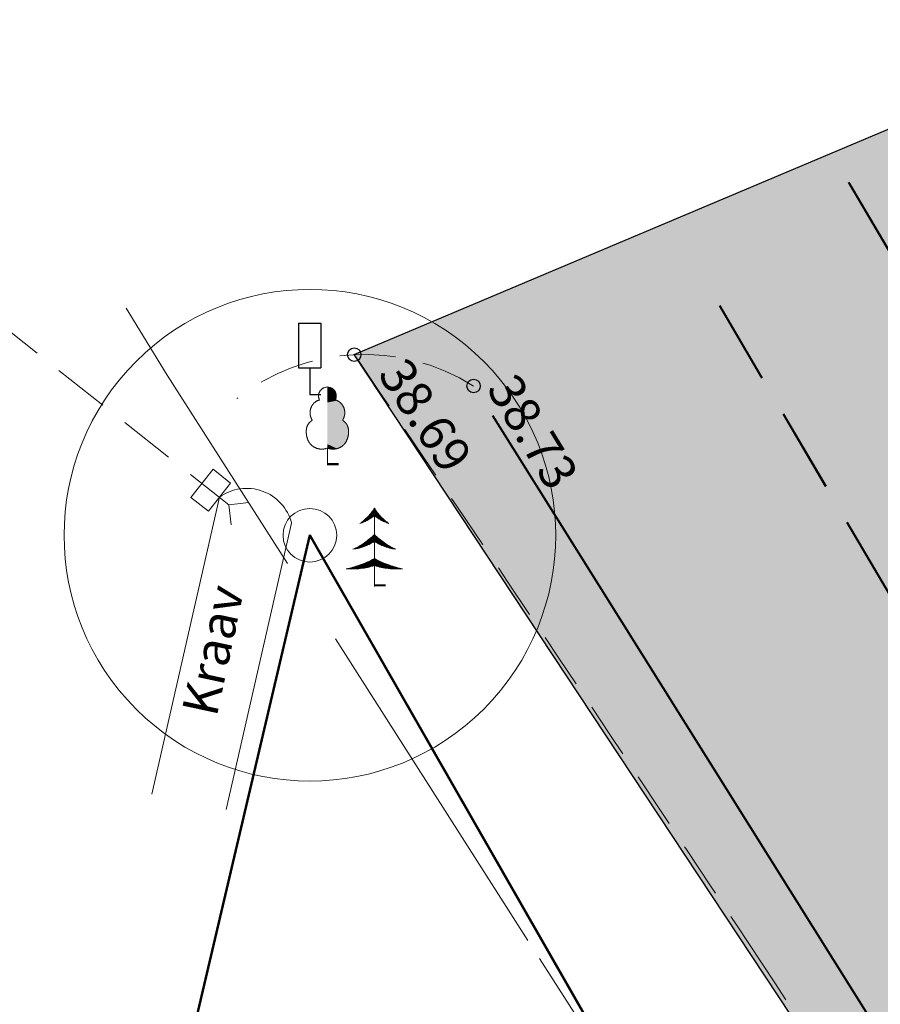
# Model space of a CAD drawing. Units: metres. Extents: x -3353224 to 1681961, y 0 to 8295391.
# Drawn here: x 546205 to 546224, y 6585171 to 6585193 of the extents above; entities that cross this region are included whole.
import ezdxf
from ezdxf.enums import TextEntityAlignment as Align

# ---------------------------------------------------------------- set-up
doc = ezdxf.new("R2010")
doc.units = ezdxf.units.M
for name, pattern in [('KõrvalDP$0$nplT$0$DASHEDX5', [1.875, 1.25, -0.625]), ('KõrvalDP$0$nplT$0$SIDEKAABEL', [20, 8, -2, 8, -2]), ('nplT$0$DASHEDX5', [1.875, 1.25, -0.625])]:
    doc.linetypes.add(name, pattern=pattern)
for name, color, linetype in [('-x-ref', 7, 'Continuous'), ('K-as-tee', 254, 'Continuous'), ('KõrvalDP$0$K-as-tee', 254, 'Continuous'), ('KõrvalDP$0$krundipiir', 36, 'Continuous'), ('KõrvalDP$0$nplT$0$12', 3, 'Continuous'), ('KõrvalDP$0$nplT$0$26', 7, 'Continuous'), ('KõrvalDP$0$nplT$0$ASFBET', 7, 'KõrvalDP$0$nplT$0$DASHEDX5'), ('KõrvalDP$0$nplT$0$KAABLID_SIDE', 1, 'Continuous'), ('KõrvalDP$0$nplT$0$KORGUSED', 7, 'Continuous'), ('KõrvalDP$0$nplT$0$KRAAVID_VEED', 5, 'Continuous'), ('KõrvalDP$0$nplT$0$krundipiir', 1, 'Continuous'), ('KõrvalDP$0$nplT$0$LIIKLUS', 7, 'Continuous'), ('KõrvalDP$0$nplT$0$teekatte märgised', 7, 'Continuous'), ('nplT$0$ASFBET', 7, 'nplT$0$DASHEDX5'), ('nplT$0$teekatte märgised', 7, 'Continuous')]:
    doc.layers.add(name, color=color, linetype=linetype)
doc.layers.add('KõrvalDP$0$nplT$0$vanatekst', color=7, linetype='Continuous', lineweight=18)
doc.styles.add('KõrvalDP$0$nplT$0$ITALICC', font='italicc', dxfattribs={"height": 0.8})
doc.styles.add('KõrvalDP$0$nplT$0$ROMANS', font='romant.shx', dxfattribs={"height": 0.8})

# ---------------------------------------------------------------- blocks, each defined once
blk = doc.blocks.new('KõrvalDP$0$nplT$0$KRGPUNKT')
blk.add_circle((0, 0), 0.15)
blk = doc.blocks.new('KõrvalDP$0$nplT$0$63')
at = {"layer": 'KõrvalDP$0$nplT$0$LIIKLUS', "color": 1, "linetype": 'Continuous'}
for p, q in [((-0.5, 3.2148), (0.5, 3.2148)), ((-0.5, 3.2148), (-0.5, 1.2148)), ((0.5, 3.2148), (0.5, 1.2148)), ((-0.5, 1.2148), (0.5, 1.2148)), ((0, 1.2148), (0, 0)), ((0.5, 0), (0, 0))]:
    blk.add_line(p, q, dxfattribs=at)
blk = doc.blocks.new('KõrvalDP')
at = {"layer": 'KõrvalDP$0$K-as-tee', "ltscale": 0.1}
blk.add_hatch(color=256, dxfattribs=at).paths.add_polyline_path([(546357.9811, 6584938.8547), (546338.9976, 6584968.8442), (546321.6311, 6584999.3517), (546304.5186, 6585028.8476), (546288.2086, 6585057.1974), (546275.1639, 6585080.5816), (546269.137, 6585093.797), (546263.411, 6585104.95), (546251.738, 6585124.628), (546238.767, 6585145.24), (546226.3423, 6585165.0611), (546212.713, 6585185.682), (546227.5061, 6585191.9249), (546230.5082, 6585192.8831), (546248.8802, 6585161.6587), (546265.9729, 6585132.6088), (546287.7152, 6585095.6565), (546302.085, 6585072.1041), (546322.9141, 6585039.7059), (546345.9706, 6585002.826), (546353.4668, 6584990.9527), (546360.7746, 6584984.3689), (546374.9569, 6584969.2107), (546376.9778, 6584965.1202), (546380.4448, 6584959.7425), (546382.9567, 6584955.9309)])
blk.add_lwpolyline([(546304.5186, 6585028.8476), (546288.2086, 6585057.1974), (546275.1639, 6585080.5816), (546269.137, 6585093.797), (546263.411, 6585104.95), (546251.738, 6585124.628), (546238.767, 6585145.24), (546226.3423, 6585165.0611), (546212.713, 6585185.682), (546227.5061, 6585191.9249), (546230.5082, 6585192.8831), (546248.8802, 6585161.6587), (546265.9729, 6585132.6088), (546287.7152, 6585095.6565), (546302.085, 6585072.1041), (546322.9141, 6585039.7059)], dxfattribs=at)
at = {"layer": 'KõrvalDP$0$krundipiir', "linetype": 'Continuous', "lineweight": 50}
for p, q in [((546211.72, 6585181.64), (546150.8485, 6584922.6212)), ((546271.19, 6585077.85), (546211.72, 6585181.64))]:
    blk.add_line(p, q, dxfattribs=at)
at = {"layer": 'KõrvalDP$0$nplT$0$12', "color": 34, "lineweight": 18}
for p, q in [((546212.112, 6585183.208), (546212.112, 6585183.5924)), ((546213.1635, 6585180.8759), (546213.1635, 6585182.2455)), ((546213.1635, 6585180.4955), (546213.1635, 6585180.8799))]:
    blk.add_line(p, q, dxfattribs=at)
at = {"layer": 'KõrvalDP$0$nplT$0$12', "color": 94, "lineweight": 18}
for points in [[(546212.112, 6585184.958), (546212.0928, 6585184.955), (546212.0765, 6585184.952), (546212.0626, 6585184.9488), (546212.0509, 6585184.9456), (546212.0409, 6585184.9423), (546212.0324, 6585184.9389), (546212.0249, 6585184.9353), (546212.018, 6585184.9318), (546212.0116, 6585184.9281), (546212.0054, 6585184.9243), (546211.9996, 6585184.9204), (546211.9939, 6585184.9165), (546211.9886, 6585184.9124), (546211.9835, 6585184.9082), (546211.9786, 6585184.9039), (546211.9738, 6585184.8995), (546211.9693, 6585184.895), (546211.965, 6585184.8904), (546211.9608, 6585184.8857), (546211.9569, 6585184.8809), (546211.9531, 6585184.8761), (546211.9495, 6585184.8712), (546211.9461, 6585184.8662), (546211.9429, 6585184.8613), (546211.9399, 6585184.8563), (546211.9371, 6585184.8513), (546211.9345, 6585184.8463), (546211.932, 6585184.8412), (546211.9297, 6585184.836), (546211.9276, 6585184.8307), (546211.9256, 6585184.8252), (546211.9237, 6585184.8197), (546211.922, 6585184.8139), (546211.9205, 6585184.8081), (546211.9191, 6585184.8021), (546211.9178, 6585184.7961), (546211.9167, 6585184.7899), (546211.9158, 6585184.7838), (546211.9151, 6585184.7776), (546211.9145, 6585184.7714), (546211.9142, 6585184.7652), (546211.914, 6585184.7591), (546211.9141, 6585184.7529), (546211.9143, 6585184.7468), (546211.9147, 6585184.7407), (546211.9153, 6585184.7346), (546211.9161, 6585184.7285), (546211.9171, 6585184.7223), (546211.9183, 6585184.7162), (546211.9196, 6585184.7102), (546211.921, 6585184.7043), (546211.9224, 6585184.6986), (546211.9239, 6585184.6933), (546211.9254, 6585184.6884), (546211.9267, 6585184.6839), (546211.928, 6585184.6801), (546211.9292, 6585184.6768), (546211.9302, 6585184.6742), (546211.931, 6585184.672), (546211.9317, 6585184.6703), (546211.9322, 6585184.669), (546211.9325, 6585184.668), (546211.9326, 6585184.6673), (546211.9326, 6585184.6667), (546211.9324, 6585184.6663), (546211.9319, 6585184.6659), (546211.9312, 6585184.6656), (546211.9302, 6585184.6652), (546211.9289, 6585184.6649), (546211.9272, 6585184.6645), (546211.9252, 6585184.664), (546211.9228, 6585184.6634), (546211.9199, 6585184.6627), (546211.9167, 6585184.6618), (546211.9131, 6585184.6607), (546211.9092, 6585184.6595), (546211.905, 6585184.658), (546211.9005, 6585184.6564), (546211.8959, 6585184.6545), (546211.8911, 6585184.6524), (546211.8862, 6585184.6501), (546211.8812, 6585184.6475), (546211.8762, 6585184.6448), (546211.8711, 6585184.642), (546211.8661, 6585184.639), (546211.8612, 6585184.636), (546211.8564, 6585184.6329), (546211.8517, 6585184.6298), (546211.8473, 6585184.6267), (546211.843, 6585184.6236), (546211.8389, 6585184.6205), (546211.8348, 6585184.6173), (546211.8309, 6585184.6141), (546211.827, 6585184.6107), (546211.8232, 6585184.6073), (546211.8194, 6585184.6037), (546211.8155, 6585184.6), (546211.8117, 6585184.5962), (546211.8078, 6585184.5923), (546211.804, 6585184.5882), (546211.8003, 6585184.5841), (546211.7966, 6585184.58), (546211.793, 6585184.5758), (546211.7895, 6585184.5715), (546211.7861, 6585184.5673), (546211.7829, 6585184.5631), (546211.7797, 6585184.5588), (546211.7767, 6585184.5545), (546211.7737, 6585184.55), (546211.7708, 6585184.5455), (546211.7679, 6585184.5409), (546211.7651, 6585184.5361), (546211.7623, 6585184.5311), (546211.7595, 6585184.5261), (546211.7568, 6585184.5209), (546211.7542, 6585184.5156), (546211.7516, 6585184.5102), (546211.7492, 6585184.5049), (546211.7468, 6585184.4995), (546211.7446, 6585184.4941), (546211.7425, 6585184.4888), (546211.7406, 6585184.4835), (546211.7387, 6585184.4783), (546211.737, 6585184.473), (546211.7354, 6585184.4678), (546211.7339, 6585184.4625), (546211.7325, 6585184.4572), (546211.7312, 6585184.4519), (546211.73, 6585184.4465), (546211.7289, 6585184.4411), (546211.7279, 6585184.4356), (546211.727, 6585184.4302), (546211.7262, 6585184.4247), (546211.7254, 6585184.4192), (546211.7248, 6585184.4137), (546211.7243, 6585184.4083), (546211.7239, 6585184.4029), (546211.7235, 6585184.3975), (546211.7233, 6585184.3921), (546211.7232, 6585184.3868), (546211.7232, 6585184.3815), (546211.7232, 6585184.3762), (546211.7234, 6585184.3709), (546211.7237, 6585184.3656), (546211.724, 6585184.3603), (546211.7245, 6585184.355), (546211.725, 6585184.3497), (546211.7256, 6585184.3444), (546211.7264, 6585184.3392), (546211.7272, 6585184.3339), (546211.7281, 6585184.3287), (546211.7291, 6585184.3235), (546211.7302, 6585184.3183), (546211.7313, 6585184.3132), (546211.7326, 6585184.3081), (546211.7339, 6585184.3031), (546211.7353, 6585184.2981), (546211.7368, 6585184.2932), (546211.7383, 6585184.2884), (546211.7399, 6585184.2836), (546211.7415, 6585184.279), (546211.7432, 6585184.2745), (546211.7449, 6585184.27), (546211.7467, 6585184.2657), (546211.7485, 6585184.2614), (546211.7504, 6585184.2572), (546211.7523, 6585184.253), (546211.7542, 6585184.249), (546211.7561, 6585184.245), (546211.7581, 6585184.2411), (546211.76, 6585184.2373), (546211.7619, 6585184.2338), (546211.7637, 6585184.2305), (546211.7654, 6585184.2274), (546211.7669, 6585184.2247), (546211.7682, 6585184.2224), (546211.7694, 6585184.2205), (546211.7703, 6585184.2189), (546211.7711, 6585184.2176), (546211.7716, 6585184.2167), (546211.772, 6585184.2159), (546211.7723, 6585184.2153), (546211.7724, 6585184.2148), (546211.7723, 6585184.2144), (546211.7721, 6585184.214), (546211.7718, 6585184.2136), (546211.7712, 6585184.2131), (546211.7704, 6585184.2125), (546211.7693, 6585184.2117), (546211.7678, 6585184.2107), (546211.766, 6585184.2095), (546211.7638, 6585184.2079), (546211.7611, 6585184.206), (546211.758, 6585184.2038), (546211.7546, 6585184.2012), (546211.7509, 6585184.1984), (546211.747, 6585184.1954), (546211.743, 6585184.1921), (546211.7388, 6585184.1887), (546211.7346, 6585184.1851), (546211.7305, 6585184.1815), (546211.7264, 6585184.1777), (546211.7223, 6585184.1738), (546211.7183, 6585184.1699), (546211.7144, 6585184.1659), (546211.7106, 6585184.1618), (546211.7069, 6585184.1577), (546211.7033, 6585184.1535), (546211.6998, 6585184.1494), (546211.6964, 6585184.1451), (546211.6932, 6585184.1409), (546211.69, 6585184.1366), (546211.6869, 6585184.1322), (546211.684, 6585184.1277), (546211.681, 6585184.1231), (546211.6782, 6585184.1183), (546211.6754, 6585184.1135), (546211.6726, 6585184.1085), (546211.67, 6585184.1034), (546211.6674, 6585184.0981), (546211.6649, 6585184.0928), (546211.6624, 6585184.0874), (546211.6601, 6585184.082), (546211.6579, 6585184.0764), (546211.6559, 6585184.0708), (546211.6539, 6585184.0652), (546211.6521, 6585184.0596), (546211.6504, 6585184.0539), (546211.6488, 6585184.0481), (546211.6473, 6585184.0424), (546211.646, 6585184.0366), (546211.6448, 6585184.0308), (546211.6438, 6585184.0251), (546211.6428, 6585184.0192), (546211.642, 6585184.0134), (546211.6413, 6585184.0075), (546211.6406, 6585184.0015), (546211.6401, 6585183.9954), (546211.6396, 6585183.9892), (546211.6393, 6585183.9828), (546211.639, 6585183.9763), (546211.6387, 6585183.9697), (546211.6386, 6585183.9629), (546211.6385, 6585183.9562), (546211.6385, 6585183.9493), (546211.6386, 6585183.9425), (546211.6388, 6585183.9357), (546211.639, 6585183.929), (546211.6394, 6585183.9224), (546211.6399, 6585183.9158), (546211.6405, 6585183.9094), (546211.6411, 6585183.903), (546211.6419, 6585183.8967), (546211.6427, 6585183.8905), (546211.6436, 6585183.8844), (546211.6446, 6585183.8783), (546211.6456, 6585183.8723), (546211.6468, 6585183.8663), (546211.648, 6585183.8604), (546211.6492, 6585183.8546), (546211.6505, 6585183.8488), (546211.6519, 6585183.8431), (546211.6534, 6585183.8374), (546211.6549, 6585183.8317), (546211.6565, 6585183.8261), (546211.6582, 6585183.8204), (546211.6599, 6585183.8148), (546211.6617, 6585183.8093), (546211.6636, 6585183.8037), (546211.6655, 6585183.7981), (546211.6675, 6585183.7924), (546211.6697, 6585183.7868), (546211.6719, 6585183.7811), (546211.6741, 6585183.7754), (546211.6765, 6585183.7697), (546211.679, 6585183.764), (546211.6816, 6585183.7583), (546211.6842, 6585183.7527), (546211.687, 6585183.747), (546211.6899, 6585183.7415), (546211.6929, 6585183.736), (546211.6961, 6585183.7305), (546211.6993, 6585183.7252), (546211.7026, 6585183.7199), (546211.7059, 6585183.7147), (546211.7093, 6585183.7097), (546211.7128, 6585183.7048), (546211.7163, 6585183.7), (546211.7198, 6585183.6954), (546211.7233, 6585183.691), (546211.7268, 6585183.6866), (546211.7304, 6585183.6824), (546211.7341, 6585183.6782), (546211.7378, 6585183.6742), (546211.7416, 6585183.6702), (546211.7454, 6585183.6662), (546211.7493, 6585183.6623), (546211.7534, 6585183.6585), (546211.7575, 6585183.6547), (546211.7618, 6585183.6509), (546211.7661, 6585183.6471), (546211.7706, 6585183.6434), (546211.7752, 6585183.6397), (546211.7799, 6585183.6361), (546211.7848, 6585183.6325), (546211.7898, 6585183.6289), (546211.7949, 6585183.6254), (546211.8001, 6585183.622), (546211.8054, 6585183.6186), (546211.8108, 6585183.6153), (546211.8162, 6585183.6121), (546211.8216, 6585183.609), (546211.8271, 6585183.6061), (546211.8325, 6585183.6032), (546211.838, 6585183.6005), (546211.8435, 6585183.5979), (546211.8491, 6585183.5954), (546211.8546, 6585183.593), (546211.8601, 6585183.5908), (546211.8656, 6585183.5886), (546211.8712, 6585183.5866), (546211.8767, 6585183.5847), (546211.8823, 6585183.5829), (546211.8879, 6585183.5812), (546211.8935, 6585183.5796), (546211.8992, 6585183.5781), (546211.905, 6585183.5767), (546211.9109, 6585183.5753), (546211.9169, 6585183.5741), (546211.9229, 6585183.573), (546211.929, 6585183.5719), (546211.9351, 6585183.571), (546211.9412, 6585183.5702), (546211.9472, 6585183.5694), (546211.9532, 6585183.5688), (546211.959, 6585183.5683), (546211.9648, 6585183.5679), (546211.9704, 6585183.5676), (546211.9759, 6585183.5674), (546211.9812, 6585183.5673), (546211.9865, 6585183.5672), (546211.9916, 6585183.5673), (546211.9965, 6585183.5674), (546212.0014, 6585183.5676), (546212.0061, 6585183.5679), (546212.0108, 6585183.5682), (546212.0154, 6585183.5686), (546212.0201, 6585183.5691), (546212.0248, 6585183.5697), (546212.0297, 6585183.5704), (546212.0347, 6585183.5712), (546212.04, 6585183.5721), (546212.0456, 6585183.5731), (546212.0516, 6585183.5744), (546212.0584, 6585183.5759), (546212.0662, 6585183.5779), (546212.0752, 6585183.5805), (546212.0857, 6585183.5837), (546212.0979, 6585183.5876), (546212.112, 6585183.5924)], [(546212.112, 6585184.958), (546212.1312, 6585184.955), (546212.1475, 6585184.952), (546212.1614, 6585184.9488), (546212.1731, 6585184.9456), (546212.1831, 6585184.9423), (546212.1916, 6585184.9389), (546212.1991, 6585184.9353), (546212.206, 6585184.9318), (546212.2124, 6585184.9281), (546212.2186, 6585184.9243), (546212.2244, 6585184.9204), (546212.2301, 6585184.9165), (546212.2354, 6585184.9124), (546212.2405, 6585184.9082), (546212.2454, 6585184.9039), (546212.2502, 6585184.8995), (546212.2547, 6585184.895), (546212.259, 6585184.8904), (546212.2632, 6585184.8857), (546212.2671, 6585184.8809), (546212.2709, 6585184.8761), (546212.2745, 6585184.8712), (546212.2779, 6585184.8662), (546212.2811, 6585184.8613), (546212.2841, 6585184.8563), (546212.2869, 6585184.8513), (546212.2895, 6585184.8463), (546212.292, 6585184.8412), (546212.2943, 6585184.836), (546212.2964, 6585184.8307), (546212.2984, 6585184.8252), (546212.3003, 6585184.8197), (546212.302, 6585184.8139), (546212.3035, 6585184.8081), (546212.3049, 6585184.8021), (546212.3062, 6585184.7961), (546212.3073, 6585184.7899), (546212.3082, 6585184.7838), (546212.3089, 6585184.7776), (546212.3095, 6585184.7714), (546212.3098, 6585184.7652), (546212.31, 6585184.7591), (546212.3099, 6585184.7529), (546212.3097, 6585184.7468), (546212.3093, 6585184.7407), (546212.3087, 6585184.7346), (546212.3079, 6585184.7285), (546212.3069, 6585184.7223), (546212.3057, 6585184.7162), (546212.3044, 6585184.7102), (546212.303, 6585184.7043), (546212.3016, 6585184.6986), (546212.3001, 6585184.6933), (546212.2986, 6585184.6884), (546212.2973, 6585184.6839), (546212.296, 6585184.6801), (546212.2948, 6585184.6768), (546212.2938, 6585184.6742), (546212.293, 6585184.672), (546212.2923, 6585184.6703), (546212.2918, 6585184.669), (546212.2915, 6585184.668), (546212.2914, 6585184.6673), (546212.2914, 6585184.6667), (546212.2916, 6585184.6663), (546212.2921, 6585184.6659), (546212.2928, 6585184.6656), (546212.2938, 6585184.6652), (546212.2951, 6585184.6649), (546212.2968, 6585184.6645), (546212.2988, 6585184.664), (546212.3012, 6585184.6634), (546212.3041, 6585184.6627), (546212.3073, 6585184.6618), (546212.3109, 6585184.6607), (546212.3148, 6585184.6595), (546212.319, 6585184.658), (546212.3235, 6585184.6564), (546212.3281, 6585184.6545), (546212.3329, 6585184.6524), (546212.3378, 6585184.6501), (546212.3428, 6585184.6475), (546212.3478, 6585184.6448), (546212.3529, 6585184.642), (546212.3579, 6585184.639), (546212.3628, 6585184.636), (546212.3676, 6585184.6329), (546212.3723, 6585184.6298), (546212.3767, 6585184.6267), (546212.381, 6585184.6236), (546212.3851, 6585184.6205), (546212.3892, 6585184.6173), (546212.3931, 6585184.6141), (546212.397, 6585184.6107), (546212.4008, 6585184.6073), (546212.4046, 6585184.6037), (546212.4085, 6585184.6), (546212.4123, 6585184.5962), (546212.4162, 6585184.5923), (546212.42, 6585184.5882), (546212.4237, 6585184.5841), (546212.4274, 6585184.58), (546212.431, 6585184.5758), (546212.4345, 6585184.5715), (546212.4379, 6585184.5673), (546212.4411, 6585184.5631), (546212.4443, 6585184.5588), (546212.4473, 6585184.5545), (546212.4503, 6585184.55), (546212.4532, 6585184.5455), (546212.4561, 6585184.5409), (546212.4589, 6585184.5361), (546212.4617, 6585184.5311), (546212.4645, 6585184.5261), (546212.4672, 6585184.5209), (546212.4698, 6585184.5156), (546212.4724, 6585184.5102), (546212.4748, 6585184.5049), (546212.4772, 6585184.4995), (546212.4794, 6585184.4941), (546212.4815, 6585184.4888), (546212.4834, 6585184.4835), (546212.4853, 6585184.4783), (546212.487, 6585184.473), (546212.4886, 6585184.4678), (546212.4901, 6585184.4625), (546212.4915, 6585184.4572), (546212.4928, 6585184.4519), (546212.494, 6585184.4465), (546212.4951, 6585184.4411), (546212.4961, 6585184.4356), (546212.497, 6585184.4302), (546212.4978, 6585184.4247), (546212.4986, 6585184.4192), (546212.4992, 6585184.4137), (546212.4997, 6585184.4083), (546212.5001, 6585184.4029), (546212.5005, 6585184.3975), (546212.5007, 6585184.3921), (546212.5008, 6585184.3868), (546212.5008, 6585184.3815), (546212.5008, 6585184.3762), (546212.5006, 6585184.3709), (546212.5003, 6585184.3656), (546212.5, 6585184.3603), (546212.4995, 6585184.355), (546212.499, 6585184.3497), (546212.4984, 6585184.3444), (546212.4976, 6585184.3392), (546212.4968, 6585184.3339), (546212.4959, 6585184.3287), (546212.4949, 6585184.3235), (546212.4938, 6585184.3183), (546212.4927, 6585184.3132), (546212.4914, 6585184.3081), (546212.4901, 6585184.3031), (546212.4887, 6585184.2981), (546212.4872, 6585184.2932), (546212.4857, 6585184.2884), (546212.4841, 6585184.2836), (546212.4825, 6585184.279), (546212.4808, 6585184.2745), (546212.4791, 6585184.27), (546212.4773, 6585184.2657), (546212.4755, 6585184.2614), (546212.4736, 6585184.2572), (546212.4717, 6585184.253), (546212.4698, 6585184.249), (546212.4679, 6585184.245), (546212.4659, 6585184.2411), (546212.464, 6585184.2373), (546212.4621, 6585184.2338), (546212.4603, 6585184.2305), (546212.4586, 6585184.2274), (546212.4571, 6585184.2247), (546212.4558, 6585184.2224), (546212.4546, 6585184.2205), (546212.4537, 6585184.2189), (546212.4529, 6585184.2176), (546212.4524, 6585184.2167), (546212.452, 6585184.2159), (546212.4517, 6585184.2153), (546212.4516, 6585184.2148), (546212.4517, 6585184.2144), (546212.4519, 6585184.214), (546212.4522, 6585184.2136), (546212.4528, 6585184.2131), (546212.4536, 6585184.2125), (546212.4547, 6585184.2117), (546212.4562, 6585184.2107), (546212.458, 6585184.2095), (546212.4602, 6585184.2079), (546212.4629, 6585184.206), (546212.466, 6585184.2038), (546212.4694, 6585184.2012), (546212.4731, 6585184.1984), (546212.477, 6585184.1954), (546212.481, 6585184.1921), (546212.4852, 6585184.1887), (546212.4894, 6585184.1851), (546212.4935, 6585184.1815), (546212.4976, 6585184.1777), (546212.5017, 6585184.1738), (546212.5057, 6585184.1699), (546212.5096, 6585184.1659), (546212.5134, 6585184.1618), (546212.5171, 6585184.1577), (546212.5207, 6585184.1535), (546212.5242, 6585184.1494), (546212.5276, 6585184.1451), (546212.5308, 6585184.1409), (546212.534, 6585184.1366), (546212.5371, 6585184.1322), (546212.54, 6585184.1277), (546212.543, 6585184.1231), (546212.5458, 6585184.1183), (546212.5486, 6585184.1135), (546212.5514, 6585184.1085), (546212.554, 6585184.1034), (546212.5566, 6585184.0981), (546212.5591, 6585184.0928), (546212.5616, 6585184.0874), (546212.5639, 6585184.082), (546212.5661, 6585184.0764), (546212.5681, 6585184.0708), (546212.5701, 6585184.0652), (546212.5719, 6585184.0596), (546212.5736, 6585184.0539), (546212.5752, 6585184.0481), (546212.5767, 6585184.0424), (546212.578, 6585184.0366), (546212.5792, 6585184.0308), (546212.5802, 6585184.0251), (546212.5812, 6585184.0192), (546212.582, 6585184.0134), (546212.5827, 6585184.0075), (546212.5834, 6585184.0015), (546212.5839, 6585183.9954), (546212.5844, 6585183.9892), (546212.5847, 6585183.9828), (546212.585, 6585183.9763), (546212.5853, 6585183.9697), (546212.5854, 6585183.9629), (546212.5855, 6585183.9562), (546212.5855, 6585183.9493), (546212.5854, 6585183.9425), (546212.5852, 6585183.9357), (546212.585, 6585183.929), (546212.5846, 6585183.9224), (546212.5841, 6585183.9158), (546212.5835, 6585183.9094), (546212.5829, 6585183.903), (546212.5821, 6585183.8967), (546212.5813, 6585183.8905), (546212.5804, 6585183.8844), (546212.5794, 6585183.8783), (546212.5784, 6585183.8723), (546212.5772, 6585183.8663), (546212.576, 6585183.8604), (546212.5748, 6585183.8546), (546212.5735, 6585183.8488), (546212.5721, 6585183.8431), (546212.5706, 6585183.8374), (546212.5691, 6585183.8317), (546212.5675, 6585183.8261), (546212.5658, 6585183.8204), (546212.5641, 6585183.8148), (546212.5623, 6585183.8093), (546212.5604, 6585183.8037), (546212.5585, 6585183.7981), (546212.5565, 6585183.7924), (546212.5543, 6585183.7868), (546212.5521, 6585183.7811), (546212.5499, 6585183.7754), (546212.5475, 6585183.7697), (546212.545, 6585183.764), (546212.5424, 6585183.7583), (546212.5398, 6585183.7527), (546212.537, 6585183.747), (546212.5341, 6585183.7415), (546212.5311, 6585183.736), (546212.5279, 6585183.7305), (546212.5247, 6585183.7252), (546212.5214, 6585183.7199), (546212.5181, 6585183.7147), (546212.5147, 6585183.7097), (546212.5112, 6585183.7048), (546212.5077, 6585183.7), (546212.5042, 6585183.6954), (546212.5007, 6585183.691), (546212.4972, 6585183.6866), (546212.4936, 6585183.6824), (546212.4899, 6585183.6782), (546212.4862, 6585183.6742), (546212.4824, 6585183.6702), (546212.4786, 6585183.6662), (546212.4747, 6585183.6623), (546212.4706, 6585183.6585), (546212.4665, 6585183.6547), (546212.4622, 6585183.6509), (546212.4579, 6585183.6471), (546212.4534, 6585183.6434), (546212.4488, 6585183.6397), (546212.4441, 6585183.6361), (546212.4392, 6585183.6325), (546212.4342, 6585183.6289), (546212.4291, 6585183.6254), (546212.4239, 6585183.622), (546212.4186, 6585183.6186), (546212.4132, 6585183.6153), (546212.4078, 6585183.6121), (546212.4024, 6585183.609), (546212.3969, 6585183.6061), (546212.3915, 6585183.6032), (546212.386, 6585183.6005), (546212.3805, 6585183.5979), (546212.3749, 6585183.5954), (546212.3694, 6585183.593), (546212.3639, 6585183.5908), (546212.3584, 6585183.5886), (546212.3528, 6585183.5866), (546212.3473, 6585183.5847), (546212.3417, 6585183.5829), (546212.3361, 6585183.5812), (546212.3305, 6585183.5796), (546212.3248, 6585183.5781), (546212.319, 6585183.5767), (546212.3131, 6585183.5753), (546212.3071, 6585183.5741), (546212.3011, 6585183.573), (546212.295, 6585183.5719), (546212.2889, 6585183.571), (546212.2828, 6585183.5702), (546212.2768, 6585183.5694), (546212.2708, 6585183.5688), (546212.265, 6585183.5683), (546212.2592, 6585183.5679), (546212.2536, 6585183.5676), (546212.2481, 6585183.5674), (546212.2428, 6585183.5673), (546212.2375, 6585183.5672), (546212.2324, 6585183.5673), (546212.2275, 6585183.5674), (546212.2226, 6585183.5676), (546212.2179, 6585183.5679), (546212.2132, 6585183.5682), (546212.2086, 6585183.5686), (546212.2039, 6585183.5691), (546212.1992, 6585183.5697), (546212.1943, 6585183.5704), (546212.1893, 6585183.5712), (546212.184, 6585183.5721), (546212.1784, 6585183.5731), (546212.1724, 6585183.5744), (546212.1656, 6585183.5759), (546212.1578, 6585183.5779), (546212.1488, 6585183.5805), (546212.1383, 6585183.5837), (546212.1261, 6585183.5876), (546212.112, 6585183.5924)]]:
    blk.add_lwpolyline(points, dxfattribs=at)
for points in [[(546213.1635, 6585182.2455, -0.0266534), (546213.0994, 6585182.1505, -0.0266534), (546213.0255, 6585182.0629, -0.0284913), (546212.9367, 6585181.9786, -0.0284913), (546212.8389, 6585181.9048)], [(546213.1635, 6585182.2455, 0.0266534), (546213.2276, 6585182.1505, 0.0266534), (546213.3015, 6585182.0629, 0.0284913), (546213.3903, 6585181.9786, 0.0284913), (546213.4881, 6585181.9048)], [(546212.8389, 6585181.9048, 0.0252826), (546212.934, 6585181.9411, 0.0252826), (546213.0249, 6585181.9867, 0.0208561), (546213.0962, 6585182.0311, 0.0208561), (546213.1635, 6585182.0813)], [(546213.4881, 6585181.9048, -0.0252826), (546213.393, 6585181.9411, -0.0252826), (546213.3021, 6585181.9867, -0.0208561), (546213.2308, 6585182.0311, -0.0208561), (546213.1635, 6585182.0813)], [(546213.1635, 6585181.6572, -0.0242266), (546213.0558, 6585181.5579, -0.0242266), (546212.939, 6585181.4695, -0.0242457), (546212.8141, 6585181.3928, -0.0242457), (546212.6824, 6585181.3285)], [(546212.6824, 6585181.3285, 0.0347997), (546212.829, 6585181.355, 0.0347997), (546212.9705, 6585181.4015, 0.0255695), (546213.0696, 6585181.448, 0.0255695), (546213.1635, 6585181.5044)], [(546213.1635, 6585181.6572, 0.0242266), (546213.2712, 6585181.5579, 0.0242266), (546213.388, 6585181.4695, 0.0242457), (546213.5129, 6585181.3928, 0.0242457), (546213.6446, 6585181.3285)], [(546213.6446, 6585181.3285, -0.0347997), (546213.498, 6585181.355, -0.0347997), (546213.3565, 6585181.4015, -0.0255695), (546213.2574, 6585181.448, -0.0255695), (546213.1635, 6585181.5044)], [(546213.1635, 6585181.1169, -0.0197623), (546212.9954, 6585181.0359, -0.0197623), (546212.8214, 6585180.9685, -0.0158512), (546212.6783, 6585180.9245, -0.0158512), (546212.5327, 6585180.8897)], [(546213.1635, 6585181.1169, 0.0197623), (546213.3316, 6585181.0359, 0.0197623), (546213.5056, 6585180.9685, 0.0158512), (546213.6487, 6585180.9245, 0.0158512), (546213.7943, 6585180.8897)], [(546212.5327, 6585180.8897, 0.0224411), (546212.6925, 6585180.8861, 0.0224411), (546212.852, 6585180.8968, 0.0223447), (546213.0092, 6585180.9216, 0.0223447), (546213.1635, 6585180.9603)], [(546213.7943, 6585180.8897, -0.0224411), (546213.6345, 6585180.8861, -0.0224411), (546213.475, 6585180.8968, -0.0223447), (546213.3178, 6585180.9216, -0.0223447), (546213.1635, 6585180.9603)]]:
    blk.add_lwpolyline(points, format="xyb", dxfattribs=at)
at = {"layer": 'KõrvalDP$0$nplT$0$12', "color": 86, "lineweight": 18}
for points in [[(546212.112, 6585184.958), (546212.1568, 6585184.9499), (546212.112, 6585184.9269), (546212.2087, 6585184.9302)], [(546212.112, 6585184.9269), (546212.2087, 6585184.9302), (546212.112, 6585184.8919), (546212.2542, 6585184.8954)], [(546212.112, 6585184.8919), (546212.2542, 6585184.8954), (546212.112, 6585184.8101), (546212.2971, 6585184.8289)], [(546212.112, 6585184.8101), (546212.2971, 6585184.8289), (546212.112, 6585184.7497), (546212.3097, 6585184.7481)], [(546212.112, 6585184.7497), (546212.3097, 6585184.7481), (546212.112, 6585184.6972), (546212.3022, 6585184.7012)], [(546212.112, 6585184.6972), (546212.3022, 6585184.7012), (546212.112, 6585184.6574), (546212.2914, 6585184.6667)], [(546212.112, 6585184.6574), (546212.2914, 6585184.6667), (546212.112, 6585184.6121), (546212.3296, 6585184.6539)], [(546212.112, 6585184.6121), (546212.3296, 6585184.6539), (546212.112, 6585184.5803), (546212.4046, 6585184.6038)], [(546212.112, 6585184.5803), (546212.4046, 6585184.6038), (546212.112, 6585184.539), (546212.4565, 6585184.5401)], [(546212.112, 6585184.539), (546212.4565, 6585184.5401), (546212.112, 6585184.4762), (546212.489, 6585184.4663)], [(546212.112, 6585184.4762), (546212.489, 6585184.4663), (546212.112, 6585184.3817), (546212.5006, 6585184.3721)], [(546212.112, 6585184.3817), (546212.5006, 6585184.3721), (546212.112, 6585184.295), (546212.4833, 6585184.2813)], [(546212.112, 6585184.295), (546212.4833, 6585184.2813), (546212.112, 6585184.2441), (546212.4648, 6585184.2389)], [(546212.112, 6585184.2441), (546212.4648, 6585184.2389), (546212.112, 6585184.2068), (546212.4517, 6585184.2144)], [(546212.112, 6585184.2068), (546212.4517, 6585184.2144), (546212.112, 6585184.1552), (546212.4743, 6585184.1975)], [(546212.112, 6585184.1552), (546212.4743, 6585184.1975), (546212.112, 6585184.1241), (546212.5337, 6585184.137)], [(546212.112, 6585184.1241), (546212.5337, 6585184.137), (546212.112, 6585184.0582), (546212.5783, 6585184.035)], [(546212.112, 6585184.0582), (546212.5783, 6585184.035), (546212.112, 6585183.9556), (546212.5855, 6585183.9509)], [(546212.112, 6585183.9556), (546212.5855, 6585183.9509), (546212.112, 6585183.8929), (546212.5794, 6585183.8785)], [(546212.112, 6585183.8929), (546212.5794, 6585183.8785), (546212.112, 6585183.8062), (546212.5538, 6585183.7855)], [(546212.112, 6585183.8062), (546212.5538, 6585183.7855), (546212.112, 6585183.726), (546212.5088, 6585183.7015)], [(546212.112, 6585183.726), (546212.5088, 6585183.7015), (546212.112, 6585183.6973), (546212.4309, 6585183.6266)], [(546212.112, 6585183.6973), (546212.4309, 6585183.6266), (546212.112, 6585183.6783), (546212.3269, 6585183.5786)], [(546212.112, 6585183.6783), (546212.3269, 6585183.5786), (546212.112, 6585183.6632), (546212.2064, 6585183.5689)], [(546212.112, 6585183.6632), (546212.2064, 6585183.5689), (546212.112, 6585183.648), (546212.1369, 6585183.5841)], [(546212.112, 6585183.648), (546212.1369, 6585183.5841), (546212.112, 6585183.5924)]]:
    blk.add_solid(points, dxfattribs=at)
at = {"layer": 'KõrvalDP$0$nplT$0$12', "color": 34, "lineweight": 18}
for points in [[(546212.112, 6585183.258), (546212.362, 6585183.258), (546212.112, 6585183.208), (546212.362, 6585183.208)], [(546213.1635, 6585180.5455), (546213.4135, 6585180.5455), (546213.1635, 6585180.4955), (546213.4135, 6585180.4955)]]:
    blk.add_solid(points, dxfattribs=at)
at = {"layer": 'KõrvalDP$0$nplT$0$12', "color": 96, "lineweight": 18}
for points in [[(546213.138, 6585182.205), (546213.1349, 6585182.059), (546213.1041, 6585182.1568), (546213.1083, 6585182.0396)], [(546213.1635, 6585182.2455), (546213.1635, 6585182.0813), (546213.138, 6585182.205), (546213.1349, 6585182.059)], [(546213.1635, 6585182.2455), (546213.1635, 6585182.0813), (546213.189, 6585182.205), (546213.1921, 6585182.059)], [(546213.189, 6585182.205), (546213.1921, 6585182.059), (546213.2229, 6585182.1568), (546213.2187, 6585182.0396)], [(546212.9105, 6585181.9571), (546212.9149, 6585181.9329), (546212.882, 6585181.9352), (546212.8851, 6585181.9211)], [(546212.948, 6585181.9883), (546212.9529, 6585181.9496), (546212.9105, 6585181.9571), (546212.9149, 6585181.9329)], [(546212.9976, 6585182.0344), (546212.9996, 6585181.9728), (546212.948, 6585181.9883), (546212.9529, 6585181.9496)], [(546213.0375, 6585182.0759), (546213.039, 6585181.9948), (546212.9976, 6585182.0344), (546212.9996, 6585181.9728)], [(546213.0705, 6585182.114), (546213.0694, 6585182.0135), (546213.0375, 6585182.0759), (546213.039, 6585181.9948)], [(546213.1041, 6585182.1568), (546213.1083, 6585182.0396), (546213.0705, 6585182.114), (546213.0694, 6585182.0135)], [(546213.2229, 6585182.1568), (546213.2187, 6585182.0396), (546213.2565, 6585182.114), (546213.2576, 6585182.0135)], [(546213.2565, 6585182.114), (546213.2576, 6585182.0135), (546213.2895, 6585182.0759), (546213.288, 6585181.9948)], [(546213.2895, 6585182.0759), (546213.288, 6585181.9948), (546213.3294, 6585182.0344), (546213.3274, 6585181.9728)], [(546213.3294, 6585182.0344), (546213.3274, 6585181.9728), (546213.379, 6585181.9883), (546213.3741, 6585181.9496)], [(546213.379, 6585181.9883), (546213.3741, 6585181.9496), (546213.4165, 6585181.9571), (546213.4121, 6585181.9329)], [(546213.4165, 6585181.9571), (546213.4121, 6585181.9329), (546213.445, 6585181.9352), (546213.4419, 6585181.9211)], [(546212.8682, 6585181.9251), (546212.8707, 6585181.9157), (546212.839, 6585181.9049)], [(546212.8835, 6585181.9363), (546212.8851, 6585181.921), (546212.8682, 6585181.9251), (546212.8707, 6585181.9157)], [(546213.4435, 6585181.9363), (546213.4419, 6585181.921), (546213.4588, 6585181.9251), (546213.4563, 6585181.9157)], [(546213.4588, 6585181.9251), (546213.4563, 6585181.9157), (546213.488, 6585181.9049)], [(546213.0269, 6585181.5343), (546213.0416, 6585181.4336), (546212.9754, 6585181.4952), (546212.9898, 6585181.4097)], [(546213.0661, 6585181.5666), (546213.0802, 6585181.4538), (546213.0269, 6585181.5343), (546213.0416, 6585181.4336)], [(546213.107, 6585181.6027), (546213.1149, 6585181.4736), (546213.0661, 6585181.5666), (546213.0802, 6585181.4538)], [(546213.1635, 6585181.6572), (546213.1635, 6585181.5044), (546213.107, 6585181.6027), (546213.1149, 6585181.4736)], [(546213.1635, 6585181.6572), (546213.1635, 6585181.5044), (546213.22, 6585181.6027), (546213.2121, 6585181.4736)], [(546213.22, 6585181.6027), (546213.2121, 6585181.4736), (546213.2609, 6585181.5666), (546213.2468, 6585181.4538)], [(546213.2609, 6585181.5666), (546213.2468, 6585181.4538), (546213.3001, 6585181.5343), (546213.2854, 6585181.4336)], [(546213.3001, 6585181.5343), (546213.2854, 6585181.4336), (546213.3516, 6585181.4952), (546213.3372, 6585181.4097)], [(546212.7185, 6585181.3446), (546212.7174, 6585181.3329), (546212.6824, 6585181.3285)], [(546212.7439, 6585181.3566), (546212.739, 6585181.3363), (546212.7185, 6585181.3446), (546212.7174, 6585181.3329)], [(546212.7724, 6585181.3707), (546212.7749, 6585181.3428), (546212.7439, 6585181.3566), (546212.739, 6585181.3363)], [(546212.8274, 6585181.4002), (546212.8335, 6585181.3562), (546212.7724, 6585181.3707), (546212.7749, 6585181.3428)], [(546212.8727, 6585181.4267), (546212.8831, 6585181.3702), (546212.8274, 6585181.4002), (546212.8335, 6585181.3562)], [(546212.9231, 6585181.4588), (546212.9314, 6585181.3865), (546212.8727, 6585181.4267), (546212.8831, 6585181.3702)], [(546212.9754, 6585181.4952), (546212.9898, 6585181.4097), (546212.9231, 6585181.4588), (546212.9314, 6585181.3865)], [(546213.3516, 6585181.4952), (546213.3372, 6585181.4097), (546213.4039, 6585181.4588), (546213.3956, 6585181.3865)], [(546213.4039, 6585181.4588), (546213.3956, 6585181.3865), (546213.4543, 6585181.4267), (546213.4439, 6585181.3702)], [(546213.4543, 6585181.4267), (546213.4439, 6585181.3702), (546213.4996, 6585181.4002), (546213.4935, 6585181.3562)], [(546213.4996, 6585181.4002), (546213.4935, 6585181.3562), (546213.5546, 6585181.3707), (546213.5521, 6585181.3428)], [(546213.5546, 6585181.3707), (546213.5521, 6585181.3428), (546213.5831, 6585181.3566), (546213.588, 6585181.3363)], [(546213.5831, 6585181.3566), (546213.588, 6585181.3363), (546213.6085, 6585181.3446), (546213.6096, 6585181.3329)], [(546213.6085, 6585181.3446), (546213.6096, 6585181.3329), (546213.6446, 6585181.3285)], [(546213.0581, 6585181.0642), (546213.0729, 6585180.9358), (546213.0154, 6585181.0447), (546213.0159, 6585180.923)], [(546213.1144, 6585181.0915), (546213.1193, 6585180.9477), (546213.0581, 6585181.0642), (546213.0729, 6585180.9358)], [(546213.1635, 6585181.1169), (546213.1635, 6585180.9603), (546213.1144, 6585181.0915), (546213.1193, 6585180.9477)], [(546213.1635, 6585181.1169), (546213.1635, 6585180.9603), (546213.2126, 6585181.0915), (546213.2077, 6585180.9477)], [(546213.2126, 6585181.0915), (546213.2077, 6585180.9477), (546213.2689, 6585181.0642), (546213.2541, 6585180.9358)], [(546213.2689, 6585181.0642), (546213.2541, 6585180.9358), (546213.3116, 6585181.0447), (546213.3111, 6585180.923)], [(546212.5769, 6585180.8992), (546212.5773, 6585180.8872), (546212.5327, 6585180.8897)], [(546212.6155, 6585180.9083), (546212.611, 6585180.8861), (546212.5769, 6585180.8992), (546212.5773, 6585180.8872)], [(546212.6593, 6585180.9194), (546212.6534, 6585180.8856), (546212.6155, 6585180.9083), (546212.611, 6585180.8861)], [(546212.711, 6585180.9337), (546212.7079, 6585180.8865), (546212.6593, 6585180.9194), (546212.6534, 6585180.8856)], [(546212.7607, 6585180.9487), (546212.7616, 6585180.8889), (546212.711, 6585180.9337), (546212.7079, 6585180.8865)], [(546212.8206, 6585180.9683), (546212.8193, 6585180.8934), (546212.7607, 6585180.9487), (546212.7616, 6585180.8889)], [(546212.8669, 6585180.9846), (546212.872, 6585180.8991), (546212.8206, 6585180.9683), (546212.8193, 6585180.8934)], [(546212.9263, 6585181.0073), (546212.9311, 6585180.9075), (546212.8669, 6585180.9846), (546212.872, 6585180.8991)], [(546212.9725, 6585181.0262), (546212.9742, 6585180.9148), (546212.9263, 6585181.0073), (546212.9311, 6585180.9075)], [(546213.0154, 6585181.0447), (546213.0159, 6585180.923), (546212.9725, 6585181.0262), (546212.9742, 6585180.9148)], [(546213.3116, 6585181.0447), (546213.3111, 6585180.923), (546213.3545, 6585181.0262), (546213.3528, 6585180.9148)], [(546213.3545, 6585181.0262), (546213.3528, 6585180.9148), (546213.4007, 6585181.0073), (546213.3959, 6585180.9075)], [(546213.4007, 6585181.0073), (546213.3959, 6585180.9075), (546213.4601, 6585180.9846), (546213.455, 6585180.8991)], [(546213.4601, 6585180.9846), (546213.455, 6585180.8991), (546213.5064, 6585180.9683), (546213.5077, 6585180.8934)], [(546213.5064, 6585180.9683), (546213.5077, 6585180.8934), (546213.5663, 6585180.9487), (546213.5654, 6585180.8889)], [(546213.5663, 6585180.9487), (546213.5654, 6585180.8889), (546213.616, 6585180.9337), (546213.6191, 6585180.8865)], [(546213.616, 6585180.9337), (546213.6191, 6585180.8865), (546213.6677, 6585180.9194), (546213.6736, 6585180.8856)], [(546213.6677, 6585180.9194), (546213.6736, 6585180.8856), (546213.7115, 6585180.9083), (546213.716, 6585180.8861)], [(546213.7115, 6585180.9083), (546213.716, 6585180.8861), (546213.7501, 6585180.8992), (546213.7497, 6585180.8872)], [(546213.7501, 6585180.8992), (546213.7497, 6585180.8872), (546213.7943, 6585180.8897)]]:
    blk.add_solid(points, dxfattribs=at)
at = {"layer": 'KõrvalDP$0$nplT$0$26', "color": 1, "linetype": 'Continuous', "lineweight": 50}
blk.add_lwpolyline([(546321.82, 6584977.11), (546265.82, 6585075.25), (546271.19, 6585077.85), (546211.72, 6585181.64), (546179.9514, 6585046.4593)], dxfattribs=at)
blk.add_lwpolyline([(546321.82, 6584977.11), (546265.82, 6585075.25), (546271.19, 6585077.85), (546211.72, 6585181.64), (546179.9514, 6585046.4593)], dxfattribs=at)
blk.add_lwpolyline([(546321.82, 6584977.11), (546265.82, 6585075.25), (546271.19, 6585077.85), (546211.72, 6585181.64), (546179.9514, 6585046.4593)], dxfattribs=at)
blk.add_lwpolyline([(546321.82, 6584977.11), (546265.82, 6585075.25), (546271.19, 6585077.85), (546211.72, 6585181.64), (546179.9514, 6585046.4593)], dxfattribs=at)
blk.add_lwpolyline([(546321.82, 6584977.11), (546265.82, 6585075.25), (546271.19, 6585077.85), (546211.72, 6585181.64), (546179.9514, 6585046.4593)], dxfattribs=at)
blk.add_lwpolyline([(546321.82, 6584977.11), (546265.82, 6585075.25), (546271.19, 6585077.85), (546211.72, 6585181.64), (546179.9514, 6585046.4593)], dxfattribs=at)
at = {"layer": 'KõrvalDP$0$nplT$0$ASFBET', "color": 7, "linetype": 'Continuous', "lineweight": 18}
for p, q in [((546209.554, 6585183.116), (546209.0579, 6585182.4884)), ((546209.554, 6585183.116), (546209.9463, 6585182.806)), ((546209.9463, 6585182.806), (546209.4502, 6585182.1784)), ((546209.0579, 6585182.4884), (546209.4502, 6585182.1784))]:
    blk.add_line(p, q, dxfattribs=at)
at = {"layer": 'KõrvalDP$0$nplT$0$ASFBET'}
blk.add_lwpolyline([(546349.864, 6585110.821, -0.0083325), (546342.3171, 6585109.8982, -0.0124271), (546337.235, 6585109.49, -0.0003512), (546331.1937, 6585109.1598, -0.0029286), (546330.469, 6585109.125, -0.0103255), (546326.3913, 6585109.0372, -0.0043973), (546316.815, 6585109.113, -0.0179748), (546311.3215, 6585109.4025, -0.0146839), (546304.635, 6585110.195, -0.0463666), (546299.1932, 6585111.5267, -0.0287067), (546290.835, 6585114.963, -0.0306032), (546283.3873, 6585119.1158, -0.049437), (546279.239, 6585122.393, -0.0197372), (546275.0807, 6585126.734, -0.0283274), (546272.486, 6585130.024, -0.006671), (546266.1721, 6585139.2965, 0.0054961), (546258.535, 6585150.569, 0.0011421), (546247.8297, 6585165.9272, 0.0055065), (546245.567, 6585169.083, 0.0128543), (546243.4563, 6585171.8096, -0.0026982), (546233.141, 6585184.59, -0.0074863), (546228.7469, 6585190.267, -0.0040378), (546220.845, 6585200.977)], format="xyb", dxfattribs=at)
at = {"layer": 'KõrvalDP$0$nplT$0$ASFBET', "lineweight": 18}
blk.add_lwpolyline([(546212.713, 6585185.682, -0.0030968), (546221.8303, 6585172.0674, -0.0059816), (546226.422, 6585164.934, -0.0000547), (546236.5464, 6585148.7801, 0.0002495), (546238.767, 6585145.24, 0.0004495), (546244.9527, 6585135.4095, -0.0004098), (546251.738, 6585124.628, -0.0063736), (546258.3035, 6585113.8748, -0.0078094), (546263.411, 6585104.95, -0.0074637), (546265.6352, 6585100.7725, -0.0045255), (546269.137, 6585093.797, -0.0170387), (546272.7017, 6585085.8603, 0.0248212), (546275.234, 6585080.449, 0.005289), (546278.5532, 6585074.3428, 0.0020325), (546287.422, 6585058.582, 0.0003826), (546298.8589, 6585038.4851, 0.0035374)], format="xyb", dxfattribs=at)
blk.add_arc((546212.9336, 6585181.0923), 4.5949, 57.78684, 128.32726, dxfattribs=at)
at = {"layer": 'KõrvalDP$0$nplT$0$KAABLID_SIDE', "color": 4, "linetype": 'KõrvalDP$0$nplT$0$SIDEKAABEL', "lineweight": 18}
blk.add_lwpolyline([(546231.9572, 6585148.5959), (546216.597, 6585172.5773), (546208.5272, 6585185.2216), (546207.6109, 6585186.7201)], dxfattribs=at)
at = {"layer": 'KõrvalDP$0$nplT$0$KRAAVID_VEED', "linetype": 'KõrvalDP$0$nplT$0$DASHEDX5', "lineweight": 18}
blk.add_line((546204.6353, 6585186.4904), (546209.9073, 6585182.323), dxfattribs=at)
at = {"layer": 'KõrvalDP$0$nplT$0$KRAAVID_VEED', "linetype": 'Continuous', "lineweight": 18}
for p, q in [((546208.1852, 6585175.8468), (546209.6982, 6585182.4922)), ((546209.9073, 6585182.323), (546209.9597, 6585181.8734)), ((546209.8504, 6585175.503), (546211.3099, 6585181.9134))]:
    blk.add_line(p, q, dxfattribs=at)
at = {"layer": 'KõrvalDP$0$nplT$0$KRAAVID_VEED', "color": 4, "linetype": 'Continuous', "lineweight": 18}
blk.add_line((546209.9073, 6585182.323), (546210.3569, 6585182.3754), dxfattribs=at)
at = {"layer": 'KõrvalDP$0$nplT$0$KRAAVID_VEED', "linetype": 'Continuous', "lineweight": 18}
blk.add_arc((546210.3069, 6585181.6537), 1.0361, 14.51533, 126.15231, dxfattribs=at)
at = {"layer": 'KõrvalDP$0$nplT$0$krundipiir', "color": 1, "linetype": 'Continuous', "lineweight": 50}
for p, q in [((546211.72, 6585181.64), (546150.8485, 6584922.6212)), ((546271.19, 6585077.85), (546211.72, 6585181.64))]:
    blk.add_line(p, q, dxfattribs=at)
at = {"layer": 'KõrvalDP$0$nplT$0$teekatte märgised', "color": 7, "linetype": 'ByBlock', "lineweight": 40, "ltscale": 1.5}
blk.add_line((546272.9033, 6585106.0407), (546223.7788, 6585189.5305), dxfattribs=at)
at = {"layer": 'KõrvalDP$0$nplT$0$teekatte märgised', "color": 7, "linetype": 'KõrvalDP$0$nplT$0$DASHEDX5', "lineweight": 40, "ltscale": 1.5}
blk.add_line((546268.9081, 6585105.1625), (546220.5144, 6585187.4104), dxfattribs=at)
at = {"layer": 'KõrvalDP$0$nplT$0$teekatte märgised', "color": 7, "linetype": 'Continuous', "lineweight": 40, "ltscale": 1.5}
blk.add_line((546215.8059, 6585184.3209), (546239.814, 6585145.994), dxfattribs=at)
at = {"layer": 'KõrvalDP$0$nplT$0$vanatekst', "color": 7, "linetype": 'Continuous'}
for major_axis, start_param, end_param in [((3.8891, 3.8891), 5.497787143767255, 11.78097245094684), ((-0.4243, 0.4243), 3.9269908, 10.2101761)]:
    blk.add_ellipse((546211.72, 6585181.64), major_axis=major_axis, ratio=1, start_param=start_param, end_param=end_param, dxfattribs=at)
at = {"layer": 'KõrvalDP$0$nplT$0$KORGUSED', "lineweight": 18}
for p in [(546212.713, 6585185.682), (546215.383, 6585184.98)]:
    blk.add_blockref('KõrvalDP$0$nplT$0$KRGPUNKT', p, dxfattribs=at)
at = {"layer": 'KõrvalDP$0$nplT$0$LIIKLUS', "color": 1, "linetype": 'Continuous', "lineweight": 18, "xscale": 0.5, "yscale": 0.5, "zscale": 0.5}
blk.add_blockref('KõrvalDP$0$nplT$0$63', (546211.716, 6585184.782), dxfattribs=at)
at = {"layer": 'KõrvalDP$0$nplT$0$KORGUSED', "lineweight": 18, "style": 'KõrvalDP$0$nplT$0$ITALICC'}
for s, rotation, p in [('38.69', 303.27142, (546213.2247, 6585185.2434)), ('38.73', 301.43973, (546215.658, 6585184.9137))]:
    blk.add_text(s, height=0.8, rotation=rotation, dxfattribs=at).set_placement(p)
at = {"layer": 'KõrvalDP$0$nplT$0$KRAAVID_VEED', "linetype": 'Continuous', "lineweight": 18, "style": 'KõrvalDP$0$nplT$0$ROMANS'}
blk.add_text('Kraav', height=0.8, rotation=77.83008, dxfattribs=at).set_placement((546209.6503, 6585179.045), align=Align.MIDDLE)

msp = doc.modelspace()

# ---------------------------------------------------------------- hatches: boundary and pattern name
at = {"layer": 'K-as-tee', "ltscale": 0.1}
msp.add_hatch(color=256, dxfattribs=at).paths.add_polyline_path([(546357.981, 6584938.855), (546338.998, 6584968.844), (546321.631, 6584999.352), (546304.519, 6585028.848), (546288.209, 6585057.197), (546275.164, 6585080.582), (546269.137, 6585093.797), (546263.411, 6585104.95), (546251.738, 6585124.628), (546238.767, 6585145.24), (546226.342, 6585165.061), (546212.713, 6585185.682), (546227.506, 6585191.925), (546230.508, 6585192.883), (546248.88, 6585161.659), (546265.973, 6585132.609), (546287.715, 6585095.656), (546302.085, 6585072.104), (546322.914, 6585039.706), (546345.971, 6585002.826), (546353.467, 6584990.953), (546360.775, 6584984.369), (546374.957, 6584969.211), (546376.978, 6584965.12), (546380.445, 6584959.743), (546382.957, 6584955.931)])

# ---------------------------------------------------------------- linework, layer by layer
msp.add_lwpolyline([(546304.519, 6585028.848), (546288.209, 6585057.197), (546275.164, 6585080.582), (546269.137, 6585093.797), (546263.411, 6585104.95), (546251.738, 6585124.628), (546238.767, 6585145.24), (546226.342, 6585165.061), (546212.713, 6585185.682), (546227.506, 6585191.925), (546230.508, 6585192.883), (546248.88, 6585161.659), (546265.973, 6585132.609), (546287.715, 6585095.656), (546302.085, 6585072.104), (546322.914, 6585039.706)], dxfattribs=at)
at = {"layer": 'nplT$0$ASFBET'}
msp.add_lwpolyline([(546349.864, 6585110.821, -0.008333), (546342.317, 6585109.898, -0.012427), (546337.235, 6585109.49, -0.000351), (546331.194, 6585109.16, -0.002929), (546330.469, 6585109.125, -0.010326), (546326.391, 6585109.037, -0.004397), (546316.815, 6585109.113, -0.017975), (546311.321, 6585109.403, -0.014684), (546304.635, 6585110.195, -0.046367), (546299.193, 6585111.527, -0.028707), (546290.835, 6585114.963, -0.030603), (546283.387, 6585119.116, -0.049437), (546279.239, 6585122.393, -0.019737), (546275.081, 6585126.734, -0.028327), (546272.486, 6585130.024, -0.006671), (546266.172, 6585139.296, 0.005496), (546258.535, 6585150.569, 0.001142), (546247.83, 6585165.927, 0.005506), (546245.567, 6585169.083, 0.012854), (546243.456, 6585171.81, -0.002698), (546233.141, 6585184.59, -0.007486), (546228.747, 6585190.267, -0.004038), (546220.845, 6585200.977)], format="xyb", dxfattribs=at)
at = {"layer": 'nplT$0$ASFBET', "lineweight": 18}
msp.add_lwpolyline([(546212.713, 6585185.682, -0.003097), (546221.83, 6585172.067, -0.005982), (546226.422, 6585164.934, -0.000055), (546236.546, 6585148.78, 0.00025), (546238.767, 6585145.24, 0.000449), (546244.953, 6585135.409, -0.00041), (546251.738, 6585124.628, -0.006374), (546258.304, 6585113.875, -0.007809), (546263.411, 6585104.95, -0.007464), (546265.635, 6585100.773, -0.004525), (546269.137, 6585093.797, -0.017039), (546272.702, 6585085.86, 0.024821), (546275.234, 6585080.449, 0.005289), (546278.553, 6585074.343, 0.002033), (546287.422, 6585058.582, 0.000383), (546298.859, 6585038.485, 0.003537)], format="xyb", dxfattribs=at)
at = {"layer": 'nplT$0$teekatte märgised', "color": 7, "linetype": 'ByBlock', "lineweight": 40, "ltscale": 1.5}
msp.add_line((546272.903, 6585106.041), (546223.779, 6585189.531), dxfattribs=at)
at = {"layer": 'nplT$0$teekatte märgised', "color": 7, "linetype": 'nplT$0$DASHEDX5', "lineweight": 40, "ltscale": 1.5}
msp.add_line((546268.908, 6585105.163), (546220.514, 6585187.41), dxfattribs=at)
at = {"layer": 'nplT$0$teekatte märgised', "color": 7, "linetype": 'Continuous', "lineweight": 40, "ltscale": 1.5}
msp.add_line((546215.806, 6585184.321), (546239.814, 6585145.994), dxfattribs=at)

# ---------------------------------------------------------------- block references
at = {"layer": '-x-ref'}
msp.add_blockref('KõrvalDP', (0, 0), dxfattribs=at)

doc.saveas('drawing.dxf')
